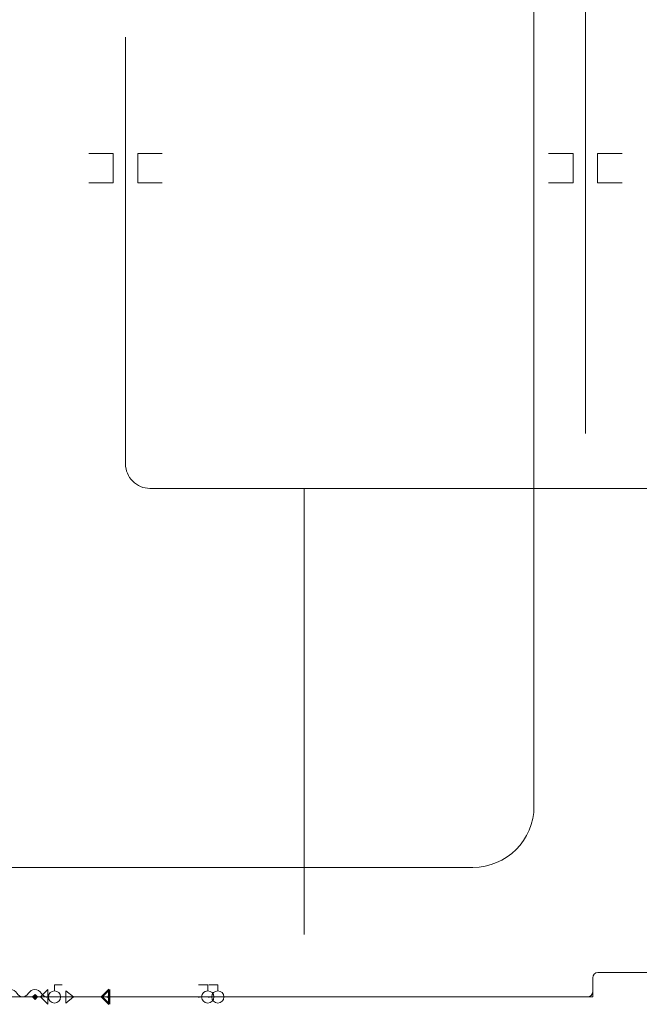
# Model space of a CAD drawing. Units: millimetres. Extents: x 10155 to 45545, y 2128 to 17563.
# Drawn here: x 26223 to 28756, y 2137 to 6165 of the extents above; entities that cross this region are included whole.
import ezdxf

# ---------------------------------------------------------------- set-up
doc = ezdxf.new("R2010")
doc.units = ezdxf.units.MM
for name, color, linetype, lineweight in [('Арматура воздуховодов', 7, 'Continuous', 35), ('Арматура трубопроводов', 7, 'Continuous', 35), ('Воздуховоды', 250, 'Continuous', 50), ('Воздухораспределители', 7, 'Continuous', 35), ('Гибкие воздуховоды', 7, 'Continuous', 35), ('Оборудование', 7, 'Continuous', 35), ('Соединительные детали воздуховодов', 250, 'Continuous', 50), ('Соединительные детали трубопроводов', 250, 'Continuous', 50), ('Трубы', 250, 'Continuous', 50)]:
    doc.layers.add(name, color=color, linetype=linetype, lineweight=lineweight)

# ---------------------------------------------------------------- blocks, each defined once
blk = doc.blocks.new('Дифф_ кк - ДПУ-М 100-3514829-3D Рабочий_')
at = {"layer": 'Воздухораспределители', "color": 1, "lineweight": 18}
for p, q in [((-75, 0), (75, 0)), ((75, 0, -30), (-75, 0, -30)), ((-75, 0, -30), (0, 0, -180)), ((0, 0, -180), (0, 0)), ((0, 0, -180), (75, 0, -30))]:
    blk.add_line(p, q, dxfattribs=at)
blk = doc.blocks.new('Возд_ кл_ кк - Канал-ДКК-100-3506338-3D Рабочий_')
at = {"layer": 'Арматура воздуховодов', "color": 1, "lineweight": 18}
for p, q in [((100, 0), (-100, 0)), ((-75, 0, -75), (75, 0, 75))]:
    blk.add_line(p, q, dxfattribs=at)
at = {"layer": 'Арматура воздуховодов', "color": 1, "lineweight": 18, "extrusion": (1.60982e-15, 1, 0)}
for radius in [30, 25, 20, 15, 10, 5]:
    blk.add_circle((0, 0), radius, dxfattribs=at)
blk = doc.blocks.new('M_Тройник круглого сечения - Стандартная-3514800-3D Рабочий_')
at = {"layer": 'Соединительные детали воздуховодов', "color": 1, "lineweight": 18}
for p, q in [((-100, 0), (100, 0)), ((0, 0), (0, -100))]:
    blk.add_line(p, q, dxfattribs=at)
blk = doc.blocks.new('Дифф_ кк - ДПУ-М 100-3514832-3D Рабочий_')
at = {"layer": 'Воздухораспределители', "color": 1, "lineweight": 18}
for p, q in [((-75, 0), (75, 0)), ((75, 0, -30), (-75, 0, -30)), ((-75, 0, -30), (0, 0, -180)), ((0, 0, -180), (0, 0)), ((0, 0, -180), (75, 0, -30))]:
    blk.add_line(p, q, dxfattribs=at)
blk = doc.blocks.new('M_Отвод круглого сечения - 1 D-3514781-3D Рабочий_')
at = {"layer": 'Соединительные детали воздуховодов', "color": 1, "lineweight": 18}
blk.add_arc((-100, 100), 100, 270, 0, dxfattribs=at)
blk = doc.blocks.new('Дифф_ кк - ДПУ-М 100-3515131-3D Рабочий_')
at = {"layer": 'Воздухораспределители', "color": 5, "lineweight": 18}
for p, q in [((-75, 0), (75, 0)), ((-75, 0, -180), (75, 0, -180)), ((-75, 0, -180), (0, 0, -30)), ((0, 0, -180), (0, 0)), ((75, 0, -180), (0, 0, -30))]:
    blk.add_line(p, q, dxfattribs=at)
blk = doc.blocks.new('Возд_ кл_ кк - Канал-ДКК-100-V4-3D Рабочий_')
at = {"layer": 'Арматура воздуховодов', "color": 5, "lineweight": 18}
for p, q in [((100, 0), (-100, 0)), ((-75, 0, -75), (75, 0, 75))]:
    blk.add_line(p, q, dxfattribs=at)
at = {"layer": 'Арматура воздуховодов', "color": 5, "lineweight": 18, "extrusion": (1.60982e-15, 1, 0)}
for radius in [30, 25, 20, 15, 10, 5]:
    blk.add_circle((0, 0), radius, dxfattribs=at)
blk = doc.blocks.new('Дифф_ пк - 4АПР450х450_250х250-3739646-3D Рабочий_')
at = {"layer": 'Воздухораспределители', "color": 1, "lineweight": 18}
for p, q in [((75, 0, -37.5), (-75, 0, -37.5)), ((-75, 0, -37.5), (0, 0, -187.5)), ((-75, 0, 35.5), (75, 0, 35.5)), ((0, 0, 35.5), (0, 0, -187.5)), ((0, 0, -187.5), (75, 0, -37.5))]:
    blk.add_line(p, q, dxfattribs=at)
blk = doc.blocks.new('M_Отвод прямоугольного сечения - Закругленный - 1-3739604-3D Рабочий_')
at = {"layer": 'Соединительные детали воздуховодов', "color": 1, "lineweight": 18}
blk.add_arc((-250, 250), 250, 270, 360, dxfattribs=at)
blk = doc.blocks.new('Отверстие круглое - Ø200-3830303-3D Рабочий_')
at = {"layer": 'Оборудование', "color": 10, "lineweight": 18}
for p, q in [((0, 150, 100), (0, 50, 100)), ((120, 50, 100), (120, 150, 100)), ((0, 50, 100), (120, 50, 100)), ((0, -50, 100), (120, -50, 100)), ((0, -150, 100), (0, -50, 100)), ((120, -50, 100), (120, -150, 100))]:
    blk.add_line(p, q, dxfattribs=at)
blk = doc.blocks.new('Отвод - Стандартный-4092422-3D Рабочий_')
at = {"layer": 'Соединительные детали трубопроводов', "color": 5, "lineweight": 18, "extrusion": (0, 0, -1)}
blk.add_arc((21.44, -21.44), 21.44, 90, 180, dxfattribs=at)
blk = doc.blocks.new('Отвод - Стандартный-V36-3D Рабочий_')
at = {"layer": 'Соединительные детали трубопроводов', "color": 1, "lineweight": 18, "extrusion": (0, 0, -1)}
blk.add_arc((21.44, -21.44), 21.44, 90, 180, dxfattribs=at)
blk = doc.blocks.new('Кл_ радиат_ терморег_ прям_ - RTR-N-15-3963053-3D Рабочий_')
at = {"layer": 'Арматура трубопроводов', "color": 1, "lineweight": 18}
for p, q in [((-36.4, 0, 63), (36.4, 0, 63)), ((0, 0), (-36.4, 0, 63)), ((-25, 0), (-29.9, 0)), ((0, 0), (36.4, 0, 63)), ((25, 0), (48.1, 0))]:
    blk.add_line(p, q, dxfattribs=at)
at = {"layer": 'Арматура трубопроводов', "color": 1, "lineweight": 18, "extrusion": (0, -1, 0)}
blk.add_circle((0, 0), 25, dxfattribs=at)
blk = doc.blocks.new('Рад_ секц_ бок_ подкл_ - РБС-500-8-1480-4132601-3D Рабочий_')
at = {"layer": 'Оборудование', "color": 10, "lineweight": 18}
for p, q in [((0, 40, 25), (25, 40, 25)), ((0, 40, 460), (25, 40, 460)), ((640, 40), (25, 40)), ((25, 40), (25, 40, 500)), ((25, 40, 500), (640, 40, 500)), ((101.9, 40), (101.9, 40, 500)), ((178.8, 40), (178.8, 40, 500)), ((255.6, 40), (255.6, 40, 500)), ((332.5, 40), (332.5, 40, 500)), ((409.4, 40), (409.4, 40, 500)), ((486.2, 40), (486.2, 40, 500)), ((563.1, 40), (563.1, 40, 500)), ((640, 40), (640, 40, 500)), ((640, 40, 450), (690, 40, 450)), ((640, 40, 500), (640, 40)), ((690, 40, 400), (749.6, 40, 450)), ((690, 40, 500), (749.6, 40, 450)), ((690, 40, 400), (690, 40, 500))]:
    blk.add_line(p, q, dxfattribs=at)
blk = doc.blocks.new('Шар_ кран резьб_ баб_ - КСШРВА-15_40-4039181-3D Рабочий_')
at = {"layer": 'Арматура трубопроводов', "color": 5, "lineweight": 18}
for p, q in [((-32.5, 0), (-25.1, 0)), ((37.5, 0, 50), (0, 0, 50)), ((0, 0, 25), (0, 0, 50)), ((24.9, 0), (32.5, 0))]:
    blk.add_line(p, q, dxfattribs=at)
at = {"layer": 'Арматура трубопроводов', "color": 5, "lineweight": 18, "extrusion": (0, -1, -1.3828e-14)}
blk.add_circle((0, 0), 25, dxfattribs=at)
blk = doc.blocks.new('Рад_ секц_ бок_ подкл_ - РБС-500-9-1665-4132269-3D Рабочий_')
at = {"layer": 'Оборудование', "color": 10, "lineweight": 18}
for p, q in [((0, 40, 25), (25, 40, 25)), ((0, 40, 460), (25, 40, 460)), ((720, 40), (25, 40)), ((25, 40), (25, 40, 500)), ((25, 40, 500), (720, 40, 500)), ((102.2, 40), (102.2, 40, 500)), ((179.4, 40), (179.4, 40, 500)), ((256.7, 40), (256.7, 40, 500)), ((333.9, 40), (333.9, 40, 500)), ((411.1, 40), (411.1, 40, 500)), ((488.3, 40), (488.3, 40, 500)), ((565.6, 40), (565.6, 40, 500)), ((642.8, 40), (642.8, 40, 500)), ((720, 40), (720, 40, 500)), ((720, 40, 450), (770, 40, 450)), ((720, 40, 500), (720, 40)), ((770, 40, 400), (829.6, 40, 450)), ((770, 40, 500), (829.6, 40, 450)), ((770, 40, 400), (770, 40, 500))]:
    blk.add_line(p, q, dxfattribs=at)
blk = doc.blocks.new('Крестовина - Стандартная-4052808-3D Рабочий_')
at = {"layer": 'Соединительные детали трубопроводов', "color": 5, "lineweight": 18}
for p, q in [((0, 0), (0, 23.3)), ((-23.4, 0), (23.3, 0)), ((0, 0), (0, -23.4))]:
    blk.add_line(p, q, dxfattribs=at)
at = {"layer": 'Соединительные детали трубопроводов', "color": 8, "lineweight": 18}
mesh = blk.add_polyface(dxfattribs=at)
corners = [(0, -10), (-8.7, -5), (-8.7, 5), (0, 10), (0, 10), (0, 10), (0, 10), (0, 10), (0, 10), (0, 10), (0, 10), (0, 10), (0, 10), (0, 10), (0, 10), (0, 10), (0, 10), (8.7, 5), (8.7, -5), (0, -10), (0, -10), (0, -10), (0, -10), (0, -10), (0, -10), (0, -10), (0, -10), (0, -10), (0, -10), (0, -10), (0, -10), (0, -10), (0, 0, -10)]
mesh.append_faces([[corners[k] for k in face] for face in [(17, 32, 12)]], dxfattribs={"vtx0": -1, "color": 8})
mesh.append_faces([[corners[k] for k in face] for face in [(32, 1, 2), (32, 17, 18)]], dxfattribs={"vtx0": -1, "vtx2": -1, "color": 8})
mesh.append_faces([[corners[k] for k in face] for face in [(28, 1, 32), (7, 32, 2)]], dxfattribs={"vtx1": -1, "color": 8})
mesh.append_faces([[corners[k] for k in face] for face in [(18, 23, 32)]], dxfattribs={"vtx2": -1, "color": 8})
mesh = blk.add_polyface(dxfattribs=at)
corners = [(0, -10), (8.7, -5), (8.7, 5), (0, 10), (0, 10), (0, 10), (0, 10), (0, 10), (0, 10), (0, 10), (0, 10), (0, 10), (0, 10), (0, 10), (0, 10), (0, 10), (0, 10), (-8.7, 5), (-8.7, -5), (0, -10), (0, -10), (0, -10), (0, -10), (0, -10), (0, -10), (0, -10), (0, -10), (0, -10), (0, -10), (0, -10), (0, -10), (0, -10), (0, 0, 10)]
mesh.append_faces([[corners[k] for k in face] for face in [(17, 32, 12)]], dxfattribs={"vtx0": -1, "color": 8})
mesh.append_faces([[corners[k] for k in face] for face in [(32, 1, 2), (32, 17, 18)]], dxfattribs={"vtx0": -1, "vtx2": -1, "color": 8})
mesh.append_faces([[corners[k] for k in face] for face in [(28, 1, 32), (7, 32, 2)]], dxfattribs={"vtx1": -1, "color": 8})
mesh.append_faces([[corners[k] for k in face] for face in [(18, 23, 32)]], dxfattribs={"vtx2": -1, "color": 8})
blk = doc.blocks.new('Переходник - Стандартная-4044593-3D Рабочий_')
at = {"layer": 'Соединительные детали трубопроводов', "color": 5, "lineweight": 18}
for p, q in [((0, 1.7), (0, -1.5)), ((5.3, 1.7), (5.3, -1.5)), ((5.3, 0), (0, 0))]:
    blk.add_line(p, q, dxfattribs=at)
blk = doc.blocks.new('Обвод трубы - Обвод трубы-4018854-3D Рабочий_')
at = {"layer": 'Соединительные детали трубопроводов', "color": 1, "lineweight": 18}
for p, q in [((-52, 0), (-62, 0)), ((52, 0), (62, 0))]:
    blk.add_line(p, q, dxfattribs=at)
at = {"layer": 'Соединительные детали трубопроводов', "color": 1, "lineweight": 18, "extrusion": (0, 0, -1)}
for centre, start, end in [((52, 30), 210, 270), ((0, 0), 30, 150)]:
    blk.add_arc(centre, 30, start, end, dxfattribs=at)
at = {"layer": 'Соединительные детали трубопроводов', "color": 1, "lineweight": 18}
blk.add_arc((52, 30), 30, 210, 270, dxfattribs=at)
blk = doc.blocks.new('Обвод трубы - Обвод трубы-V30-3D Рабочий_')
at = {"layer": 'Соединительные детали трубопроводов', "color": 5, "lineweight": 18}
for p, q in [((-52, 0), (-62, 0)), ((52, 0), (62, 0))]:
    blk.add_line(p, q, dxfattribs=at)
at = {"layer": 'Соединительные детали трубопроводов', "color": 5, "lineweight": 18, "extrusion": (0, 0, -1)}
for centre, start, end in [((52, 30), 210, 270), ((0, 0), 30, 150)]:
    blk.add_arc(centre, 30, start, end, dxfattribs=at)
at = {"layer": 'Соединительные детали трубопроводов', "color": 5, "lineweight": 18}
blk.add_arc((52, 30), 30, 210, 270, dxfattribs=at)
blk = doc.blocks.new('Обвод трубы - Обвод трубы-4092570-3D Рабочий_')
at = {"layer": 'Соединительные детали трубопроводов', "color": 1, "lineweight": 18}
for p, q in [((-52, 0), (-62, 0)), ((52, 0), (62, 0))]:
    blk.add_line(p, q, dxfattribs=at)
at = {"layer": 'Соединительные детали трубопроводов', "color": 1, "lineweight": 18, "extrusion": (0, 0, -1)}
for centre, start, end in [((52, 30), 210, 270), ((0, 0), 30, 150)]:
    blk.add_arc(centre, 30, start, end, dxfattribs=at)
at = {"layer": 'Соединительные детали трубопроводов', "color": 1, "lineweight": 18}
blk.add_arc((52, 30), 30, 210, 270, dxfattribs=at)
blk = doc.blocks.new('Отвод - Стандартный-V26-3D Рабочий_')
at = {"layer": 'Соединительные детали трубопроводов', "color": 5, "lineweight": 18}
blk.add_arc((-17.04, 17.04), 17.04, 270, 0, dxfattribs=at)
blk = doc.blocks.new('Шар_ кран резьб_ баб_ - КСШРВН-15_40-4039189-3D Рабочий_')
at = {"layer": 'Арматура трубопроводов', "color": 5, "lineweight": 18}
for p, q in [((-27, 0), (-25.1, 0)), ((32, 0, 50), (0, 0, 50)), ((0, 0, 25), (0, 0, 50)), ((24.9, 0), (27, 0))]:
    blk.add_line(p, q, dxfattribs=at)
at = {"layer": 'Арматура трубопроводов', "color": 5, "lineweight": 18, "extrusion": (0, -1, -1.3828e-14)}
blk.add_circle((0, 0), 25, dxfattribs=at)
blk = doc.blocks.new('Тройник - стандартный-4064557-3D Рабочий_')
at = {"layer": 'Соединительные детали трубопроводов', "color": 5, "lineweight": 18}
for p, q in [((-27.7, 0), (27.7, 0)), ((0, 0), (0, -27.7))]:
    blk.add_line(p, q, dxfattribs=at)
at = {"layer": 'Соединительные детали трубопроводов', "color": 8, "lineweight": 18}
mesh = blk.add_polyface(dxfattribs=at)
corners = [(0, -10), (-8.7, -5), (-8.7, 5), (0, 10), (0, 10), (0, 10), (0, 10), (0, 10), (0, 10), (0, 10), (0, 10), (0, 10), (0, 10), (0, 10), (0, 10), (0, 10), (0, 10), (8.7, 5), (8.7, -5), (0, -10), (0, -10), (0, -10), (0, -10), (0, -10), (0, -10), (0, -10), (0, -10), (0, -10), (0, -10), (0, -10), (0, -10), (0, -10), (0, 0, -10)]
mesh.append_faces([[corners[k] for k in face] for face in [(17, 32, 12)]], dxfattribs={"vtx0": -1, "color": 8})
mesh.append_faces([[corners[k] for k in face] for face in [(32, 1, 2), (32, 17, 18)]], dxfattribs={"vtx0": -1, "vtx2": -1, "color": 8})
mesh.append_faces([[corners[k] for k in face] for face in [(28, 1, 32), (7, 32, 2)]], dxfattribs={"vtx1": -1, "color": 8})
mesh.append_faces([[corners[k] for k in face] for face in [(18, 23, 32)]], dxfattribs={"vtx2": -1, "color": 8})
mesh = blk.add_polyface(dxfattribs=at)
corners = [(0, -10), (8.7, -5), (8.7, 5), (0, 10), (0, 10), (0, 10), (0, 10), (0, 10), (0, 10), (0, 10), (0, 10), (0, 10), (0, 10), (0, 10), (0, 10), (0, 10), (0, 10), (-8.7, 5), (-8.7, -5), (0, -10), (0, -10), (0, -10), (0, -10), (0, -10), (0, -10), (0, -10), (0, -10), (0, -10), (0, -10), (0, -10), (0, -10), (0, -10), (0, 0, 10)]
mesh.append_faces([[corners[k] for k in face] for face in [(17, 32, 12)]], dxfattribs={"vtx0": -1, "color": 8})
mesh.append_faces([[corners[k] for k in face] for face in [(32, 1, 2), (32, 17, 18)]], dxfattribs={"vtx0": -1, "vtx2": -1, "color": 8})
mesh.append_faces([[corners[k] for k in face] for face in [(28, 1, 32), (7, 32, 2)]], dxfattribs={"vtx1": -1, "color": 8})
mesh.append_faces([[corners[k] for k in face] for face in [(18, 23, 32)]], dxfattribs={"vtx2": -1, "color": 8})
blk = doc.blocks.new('Заглушка с УГО спускника - Стандартная-4082280-3D Рабочий_')
at = {"layer": 'Соединительные детали трубопроводов', "color": 5, "lineweight": 18}
for p, q in [((0, 0), (50, 0)), ((50, 0), (20, 0, -25)), ((50, 0), (20, 0, 25)), ((20, 0, 25), (20, 0, -25))]:
    blk.add_line(p, q, dxfattribs=at)
blk = doc.blocks.new('Тройник - стандартный-V34-3D Рабочий_')
at = {"layer": 'Соединительные детали трубопроводов', "color": 5, "lineweight": 18}
for p, q in [((-27.7, 0), (27.7, 0)), ((0, 0), (0, -27.7))]:
    blk.add_line(p, q, dxfattribs=at)
at = {"layer": 'Соединительные детали трубопроводов', "color": 8, "lineweight": 18}
mesh = blk.add_polyface(dxfattribs=at)
corners = [(0, -10), (-8.7, -5), (-8.7, 5), (0, 10), (0, 10), (0, 10), (0, 10), (0, 10), (0, 10), (0, 10), (0, 10), (0, 10), (0, 10), (0, 10), (0, 10), (0, 10), (0, 10), (8.7, 5), (8.7, -5), (0, -10), (0, -10), (0, -10), (0, -10), (0, -10), (0, -10), (0, -10), (0, -10), (0, -10), (0, -10), (0, -10), (0, -10), (0, -10), (0, 0, -10)]
mesh.append_faces([[corners[k] for k in face] for face in [(17, 32, 12)]], dxfattribs={"vtx0": -1, "color": 8})
mesh.append_faces([[corners[k] for k in face] for face in [(32, 1, 2), (32, 17, 18)]], dxfattribs={"vtx0": -1, "vtx2": -1, "color": 8})
mesh.append_faces([[corners[k] for k in face] for face in [(28, 1, 32), (7, 32, 2)]], dxfattribs={"vtx1": -1, "color": 8})
mesh.append_faces([[corners[k] for k in face] for face in [(18, 23, 32)]], dxfattribs={"vtx2": -1, "color": 8})
mesh = blk.add_polyface(dxfattribs=at)
corners = [(0, -10), (8.7, -5), (8.7, 5), (0, 10), (0, 10), (0, 10), (0, 10), (0, 10), (0, 10), (0, 10), (0, 10), (0, 10), (0, 10), (0, 10), (0, 10), (0, 10), (0, 10), (-8.7, 5), (-8.7, -5), (0, -10), (0, -10), (0, -10), (0, -10), (0, -10), (0, -10), (0, -10), (0, -10), (0, -10), (0, -10), (0, -10), (0, -10), (0, -10), (0, 0, 10)]
mesh.append_faces([[corners[k] for k in face] for face in [(17, 32, 12)]], dxfattribs={"vtx0": -1, "color": 8})
mesh.append_faces([[corners[k] for k in face] for face in [(32, 1, 2), (32, 17, 18)]], dxfattribs={"vtx0": -1, "vtx2": -1, "color": 8})
mesh.append_faces([[corners[k] for k in face] for face in [(28, 1, 32), (7, 32, 2)]], dxfattribs={"vtx1": -1, "color": 8})
mesh.append_faces([[corners[k] for k in face] for face in [(18, 23, 32)]], dxfattribs={"vtx2": -1, "color": 8})
blk = doc.blocks.new('Врезка - стандартный-4295523-3D Рабочий_')
at = {"layer": 'Соединительные детали трубопроводов', "color": 5, "lineweight": 18}
for p, q in [((-13.6, 0), (13.7, 0)), ((0, 0), (0, -16.2))]:
    blk.add_line(p, q, dxfattribs=at)
at = {"layer": 'Соединительные детали трубопроводов', "color": 8, "lineweight": 18}
mesh = blk.add_polyface(dxfattribs=at)
corners = [(0, -10), (-8.7, -5), (-8.7, 5), (0, 10), (0, 10), (0, 10), (0, 10), (0, 10), (0, 10), (0, 10), (0, 10), (0, 10), (0, 10), (8.7, 5), (8.7, -5), (0, -10), (0, -10), (0, -10), (0, -10), (0, -10), (0, -10), (0, -10), (0, -10), (0, -10)]
mesh.append_faces([[corners[k] for k in face] for face in [(20, 1, 14)]], dxfattribs={"vtx1": -1, "color": 8})
mesh.append_faces([[corners[k] for k in face] for face in [(1, 2, 13, 14)]], dxfattribs={"vtx1": -1, "vtx3": -1, "color": 8})
mesh.append_faces([[corners[k] for k in face] for face in [(2, 8, 13)]], dxfattribs={"vtx2": -1, "color": 8})
mesh = blk.add_polyface(dxfattribs=at)
corners = [(0, -10), (8.7, -5), (8.7, 5), (0, 10), (0, 10), (0, 10), (0, 10), (0, 10), (0, 10), (0, 10), (0, 10), (0, 10), (0, 10), (-8.7, 5), (-8.7, -5), (0, -10), (0, -10), (0, -10), (0, -10), (0, -10), (0, -10), (0, -10), (0, -10), (0, -10)]
mesh.append_faces([[corners[k] for k in face] for face in [(20, 1, 14)]], dxfattribs={"vtx1": -1, "color": 8})
mesh.append_faces([[corners[k] for k in face] for face in [(1, 2, 13, 14)]], dxfattribs={"vtx1": -1, "vtx3": -1, "color": 8})
mesh.append_faces([[corners[k] for k in face] for face in [(2, 8, 13)]], dxfattribs={"vtx2": -1, "color": 8})
blk = doc.blocks.new('Переходник - Стандартная-4094621-3D Рабочий_')
at = {"layer": 'Соединительные детали трубопроводов', "color": 5, "lineweight": 18}
for p, q in [((0, -1.7), (0, 1.5)), ((5.3, 0), (0, 0)), ((5.3, -1.7), (5.3, 1.5))]:
    blk.add_line(p, q, dxfattribs=at)
blk = doc.blocks.new('Отвод - Стандартный-V35-3D Рабочий_')
at = {"layer": 'Соединительные детали трубопроводов', "color": 1, "lineweight": 18}
blk.add_arc((-21.44, 21.44), 21.44, 270, 0, dxfattribs=at)
blk = doc.blocks.new('Отвод - Стандартный-4092284-3D Рабочий_')
at = {"layer": 'Соединительные детали трубопроводов', "color": 5, "lineweight": 18}
blk.add_arc((-21.44, 21.44), 21.44, 270, 0, dxfattribs=at)
blk = doc.blocks.new('Переходник - Стандартная-4091652-3D Рабочий_')
at = {"layer": 'Соединительные детали трубопроводов', "color": 5, "lineweight": 18}
for p, q in [((30, 0), (0, 30)), ((0, -30), (0, 30)), ((0, -1.7), (0, 1.5)), ((5.3, 0), (0, 0)), ((0, -30), (30, 0)), ((5.3, -1.7), (5.3, 1.5))]:
    blk.add_line(p, q, dxfattribs=at)
blk = doc.blocks.new('Переходник - Стандартная-V108-3D Рабочий_')
at = {"layer": 'Соединительные детали трубопроводов'}
for p, q in [((30, 0), (0, 30)), ((0, -30), (0, 30)), ((0, -1.7), (0, 1.5)), ((5.3, 0), (0, 0)), ((0, -30), (30, 0)), ((5.3, -1.7), (5.3, 1.5))]:
    blk.add_line(p, q, dxfattribs=at)

msp = doc.modelspace()

# ---------------------------------------------------------------- linework, layer by layer
at = {"layer": 'Воздуховоды', "color": 1, "lineweight": 18}
for p, q in [((28325.3, 2947.5, 6800), (28325.3, 8249.9, 6800)), ((26655.3, 5712.5, 3175), (26655.3, 4347.5, 3175)), ((26755.3, 4247.5, 3175), (27285.2, 4247.5, 3175)), ((27485.2, 4247.5, 3175), (29915.2, 4247.5, 3175)), ((27385.2, 3197.5, 3175), (27385.2, 4147.5, 3175)), ((24535.3, 2697.5, 6800), (28075.3, 2697.5, 6800)), ((27260.3, 2697.5, 6798), (27260.3, 2697.5, 6800)), ((27510.3, 2697.5, 6798), (27260.3, 2697.5, 6798)), ((27385.3, 2697.5, 6535.5), (27385.3, 2697.5, 6798)), ((27510.3, 2697.5, 6800), (27510.3, 2697.5, 6798))]:
    msp.add_line(p, q, dxfattribs=at)
at = {"layer": 'Воздуховоды', "color": 5, "lineweight": 18}
msp.add_line((28535.3, 5247.5, 3175), (28535.3, 7581.6, 3175), dxfattribs=at)
at = {"layer": 'Гибкие воздуховоды', "color": 1, "lineweight": 18}
for points in [[(26655.3, 5912.5, 3175), (26655.3, 6010.6, 3175), (26655.3, 6017.5, 2998.1), (26655.3, 6017.5, 2900)], [(27385.2, 2997.5, 3175), (27385.2, 2807.3, 3175), (27385.2, 2497.5, 3090.2), (27385.2, 2497.5, 2900)]]:
    msp.add_open_spline(points, degree=3, dxfattribs=at)
at = {"layer": 'Гибкие воздуховоды', "color": 5, "lineweight": 18}
msp.add_open_spline([(28535.3, 5047.5, 3175), (28535.3, 4857.3, 3175), (28535.3, 4547.5, 3090.2), (28535.3, 4547.5, 2900)], degree=3, dxfattribs=at)
at = {"layer": 'Трубы', "color": 5, "lineweight": 18}
for p, q in [((28586.7, 2267.5, 2799.9), (28843.8, 2267.5, 2799.9)), ((28565.3, 2189, 2799.9), (28565.3, 2246.1, 2799.9)), ((26271.6, 2167.5, 50), (20314.3, 2167.5, 50)), ((26247.2, 2167.5, 560), (26261.9, 2167.5, 560)), ((26247.2, 2167.5, 3725), (26257.6, 2167.5, 3725)), ((26285.3, 2167.5, 3697.4), (26285.3, 2167.5, 583.4)), ((26285.3, 2167.5, 536.7), (26285.3, 2167.5, 408.1)), ((26285.3, 2167.5, 308.1), (26285.3, 2167.5, 352.8)), ((26285.3, 2167.5, 66.2), (26285.3, 2167.5, 232.5)), ((28543.8, 2167.5, 50), (26298.9, 2167.5, 50)), ((26308.6, 2167.5, 560), (26898.2, 2167.5, 560)), ((26953.4, 2167.5, 3725), (26312.9, 2167.5, 3725)), ((26332.6, 2167.5, 380.4), (26312.9, 2167.5, 380.4)), ((26915.3, 2167.5, 242), (26915.3, 2167.5, 543)), ((26994.9, 2167.5, 225), (26932.3, 2167.5, 225)), ((28565.3, 2167.5, 2778.4), (28565.3, 2167.5, 71.4))]:
    msp.add_line(p, q, dxfattribs=at)
at = {"layer": 'Трубы', "color": 1, "lineweight": 18}
for p, q in [((28586.7, 2267.5, 2909.9), (28843.8, 2267.5, 2909.9)), ((28565.3, 2189, 2909.9), (28565.3, 2246.1, 2909.9)), ((26212.9, 2167.5, 4160), (26945.8, 2167.5, 4160)), ((28443.8, 2167.5, 150), (26346.5, 2167.5, 150)), ((26987.3, 2167.5, 660), (26346.5, 2167.5, 660)), ((28465.3, 2167.5, 2888.4), (28465.3, 2167.5, 171.4)), ((28543.8, 2167.5, 2909.9), (28486.7, 2167.5, 2909.9))]:
    msp.add_line(p, q, dxfattribs=at)

# ---------------------------------------------------------------- block references
at = {"layer": 'Арматура воздуховодов', "color": 1, "lineweight": 18}
for p, rotation in [((26655.3, 5812.5, 3175), 89.99999999999962), ((27385.2, 3097.5, 3175), 269.9999999999999)]:
    msp.add_blockref('Возд_ кл_ кк - Канал-ДКК-100-3506338-3D Рабочий_', p, dxfattribs=dict(at, rotation=rotation))
at = {"layer": 'Арматура воздуховодов', "color": 5, "lineweight": 18, "rotation": 269.9999999999999}
msp.add_blockref('Возд_ кл_ кк - Канал-ДКК-100-V4-3D Рабочий_', (28535.3, 5147.5, 3175), dxfattribs=at)
at = {"layer": 'Арматура трубопроводов', "color": 5, "lineweight": 18, "extrusion": (0, 1, 0), "rotation": 180}
msp.add_blockref('Шар_ кран резьб_ баб_ - КСШРВН-15_40-4039189-3D Рабочий_', (-26364.9, 380.4, 2167.5), dxfattribs=at)
at = {"layer": 'Арматура трубопроводов', "color": 5, "lineweight": 18, "extrusion": (0, 1, 0)}
for p in [(-26991.3, 3725, 2167.5), (-27032.8, 225, 2167.5)]:
    msp.add_blockref('Шар_ кран резьб_ баб_ - КСШРВА-15_40-4039181-3D Рабочий_', p, dxfattribs=at)
at = {"layer": 'Арматура трубопроводов', "color": 5, "lineweight": 18, "extrusion": (1, 0, 6.70231e-06), "rotation": 269.9996159857361}
msp.add_blockref('Шар_ кран резьб_ баб_ - КСШРВА-15_40-4039181-3D Рабочий_', (2167.5, 270.1, 26285.3), dxfattribs=at)
at = {"layer": 'Арматура трубопроводов', "color": 1, "lineweight": 18}
for p in [(26975.7, 2167.5, 4160), (27017.2, 2167.5, 660)]:
    msp.add_blockref('Кл_ радиат_ терморег_ прям_ - RTR-N-15-3963053-3D Рабочий_', p, dxfattribs=at)
at = {"layer": 'Воздухораспределители', "color": 1, "lineweight": 18}
for name, p, rotation in [('Дифф_ кк - ДПУ-М 100-3514832-3D Рабочий_', (26655.3, 6017.5, 2900), 89.99999999999962), ('Дифф_ пк - 4АПР450х450_250х250-3739646-3D Рабочий_', (27385.3, 2697.5, 6500), 269.9999999999999), ('Дифф_ кк - ДПУ-М 100-3514829-3D Рабочий_', (27385.2, 2497.5, 2900), 269.9999999999999)]:
    msp.add_blockref(name, p, dxfattribs=dict(at, rotation=rotation))
at = {"layer": 'Воздухораспределители', "color": 5, "lineweight": 18, "rotation": 269.9999999999999}
msp.add_blockref('Дифф_ кк - ДПУ-М 100-3515131-3D Рабочий_', (28535.3, 4547.5, 2900), dxfattribs=at)
at = {"layer": 'Оборудование', "color": 10, "lineweight": 18, "rotation": 89.99999999999997}
for p in [(26655.3, 5497.5, 3075), (28535.3, 5497.5, 3075)]:
    msp.add_blockref('Отверстие круглое - Ø200-3830303-3D Рабочий_', p, dxfattribs=at)
at = {"layer": 'Оборудование', "color": 10, "lineweight": 18}
for name, p in [('Рад_ секц_ бок_ подкл_ - РБС-500-9-1665-4132269-3D Рабочий_', (27023.8, 2127.5, 3700)), ('Рад_ секц_ бок_ подкл_ - РБС-500-8-1480-4132601-3D Рабочий_', (27065.3, 2127.5, 200))]:
    msp.add_blockref(name, p, dxfattribs=at)
at = {"layer": 'Соединительные детали воздуховодов', "color": 1, "lineweight": 18, "rotation": 270}
msp.add_blockref('M_Отвод круглого сечения - 1 D-3514781-3D Рабочий_', (26655.3, 4247.5, 3175), dxfattribs=at)
at = {"layer": 'Соединительные детали воздуховодов', "color": 1, "lineweight": 18}
for name, p in [('M_Тройник круглого сечения - Стандартная-3514800-3D Рабочий_', (27385.2, 4247.5, 3175)), ('M_Отвод прямоугольного сечения - Закругленный - 1-3739604-3D Рабочий_', (28325.3, 2697.5, 6800))]:
    msp.add_blockref(name, p, dxfattribs=at)
at = {"layer": 'Соединительные детали трубопроводов', "color": 5, "lineweight": 18}
for name, p, rotation in [('Отвод - Стандартный-4092422-3D Рабочий_', (28565.3, 2267.5, 2799.9), 90), ('Переходник - Стандартная-4091652-3D Рабочий_', (26337.9, 2167.5, 380.4), 180), ('Переходник - Стандартная-4044593-3D Рабочий_', (26958.8, 2167.5, 3725), 180), ('Переходник - Стандартная-4044593-3D Рабочий_', (27000.3, 2167.5, 225), 180)]:
    msp.add_blockref(name, p, dxfattribs=dict(at, rotation=rotation))
at = {"layer": 'Соединительные детали трубопроводов', "color": 1, "lineweight": 18, "rotation": 90}
msp.add_blockref('Отвод - Стандартный-V36-3D Рабочий_', (28565.3, 2267.5, 2909.9), dxfattribs=at)
at = {"layer": 'Соединительные детали трубопроводов', "color": 5, "lineweight": 18}
for p in [(26185.3, 2167.5, 560), (26185.3, 2167.5, 3725)]:
    msp.add_blockref('Обвод трубы - Обвод трубы-V30-3D Рабочий_', p, dxfattribs=at)
at = {"layer": 'Соединительные детали трубопроводов', "color": 1, "lineweight": 18}
for name, p in [('Обвод трубы - Обвод трубы-4018854-3D Рабочий_', (26284.6, 2167.5, 660)), ('Обвод трубы - Обвод трубы-4092570-3D Рабочий_', (26284.6, 2167.5, 150)), ('Отвод - Стандартный-V35-3D Рабочий_', (28565.3, 2167.5, 2909.9))]:
    msp.add_blockref(name, p, dxfattribs=at)
at = {"layer": 'Соединительные детали трубопроводов', "color": 8, "lineweight": 18, "extrusion": (0, 1, 1.10761e-06)}
msp.add_blockref('Тройник - стандартный-V34-3D Рабочий_', (-26285.3, 3725, 2167.5), dxfattribs=at)
at = {"layer": 'Соединительные детали трубопроводов', "color": 8, "lineweight": 18, "extrusion": (0, -1, 0), "rotation": 90}
msp.add_blockref('Крестовина - Стандартная-4052808-3D Рабочий_', (26285.3, 560, -2167.5), dxfattribs=at)
at = {"layer": 'Соединительные детали трубопроводов', "color": 8, "lineweight": 18, "extrusion": (-1.63487e-06, -1, 7.78626e-06), "rotation": 90.00003001188959}
msp.add_blockref('Тройник - стандартный-4064557-3D Рабочий_', (26285.3, 380.5, -2167.6), dxfattribs=at)
at = {"layer": 'Соединительные детали трубопроводов', "color": 5, "lineweight": 18, "extrusion": (0, -1, 0)}
msp.add_blockref('Заглушка с УГО спускника - Стандартная-4082280-3D Рабочий_', (26391.9, 380.4, -2167.5), dxfattribs=at)
at = {"layer": 'Соединительные детали трубопроводов', "rotation": 180}
msp.add_blockref('Переходник - Стандартная-V108-3D Рабочий_', (26587.9, 2167.5, 380.4), dxfattribs=at)
msp.add_blockref('Переходник - Стандартная-V108-3D Рабочий_', (26587.9, 2167.5, 380.4), dxfattribs=at)
at = {"layer": 'Соединительные детали трубопроводов', "color": 5, "lineweight": 18, "extrusion": (1, 0, 0), "rotation": 180}
msp.add_blockref('Отвод - Стандартный-4092284-3D Рабочий_', (2167.5, 2799.9, 28565.3), dxfattribs=at)
at = {"layer": 'Соединительные детали трубопроводов', "color": 8, "lineweight": 18, "extrusion": (0, 1, -6.7075e-06), "rotation": 180}
msp.add_blockref('Врезка - стандартный-4295523-3D Рабочий_', (-26285.3, 50, 2167.5), dxfattribs=at)
at = {"layer": 'Соединительные детали трубопроводов', "color": 5, "lineweight": 18, "extrusion": (0, -1, 6.70231e-06)}
for name, p, rotation in [('Переходник - Стандартная-4044593-3D Рабочий_', (26285.3, 237.8, -2167.5), 269.9999917211654), ('Переходник - Стандартная-4094621-3D Рабочий_', (26285.3, 302.8, -2167.5), 90.00038401426539)]:
    msp.add_blockref(name, p, dxfattribs=dict(at, rotation=rotation))
at = {"layer": 'Соединительные детали трубопроводов', "color": 5, "lineweight": 18, "extrusion": (0, -1, 0), "rotation": 90}
msp.add_blockref('Отвод - Стандартный-V26-3D Рабочий_', (26915.3, 560, -2167.5), dxfattribs=at)
at = {"layer": 'Соединительные детали трубопроводов', "color": 5, "lineweight": 18, "extrusion": (0, 1, 0)}
msp.add_blockref('Отвод - Стандартный-V26-3D Рабочий_', (-26915.3, 225, 2167.5), dxfattribs=at)
at = {"layer": 'Соединительные детали трубопроводов', "color": 1, "lineweight": 18, "extrusion": (0, 1, 0), "rotation": 270}
msp.add_blockref('Отвод - Стандартный-V35-3D Рабочий_', (-28465.3, 150, 2167.5), dxfattribs=at)
at = {"layer": 'Соединительные детали трубопроводов', "color": 1, "lineweight": 18, "extrusion": (0, -1, 0), "rotation": 180}
msp.add_blockref('Отвод - Стандартный-V35-3D Рабочий_', (28465.3, 2909.9, -2167.5), dxfattribs=at)
at = {"layer": 'Соединительные детали трубопроводов', "color": 5, "lineweight": 18, "extrusion": (-1.52513e-06, 1, 0), "rotation": 270}
msp.add_blockref('Отвод - Стандартный-4092284-3D Рабочий_', (-28565.3, 50, 2167.5), dxfattribs=at)

doc.saveas('drawing.dxf')
